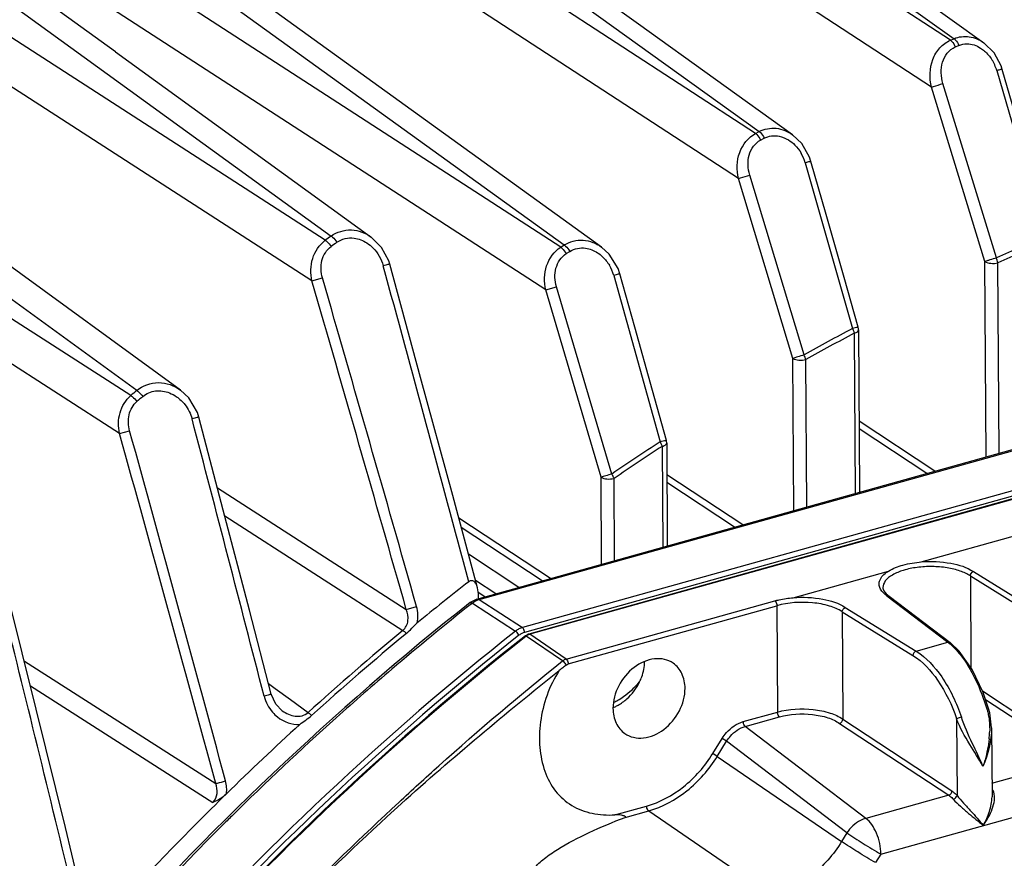
# Model space of a CAD drawing. Units: millimetres. Extents: x 21 to 1664, y 20 to 1169.
# Drawn here: x 1264 to 1316, y 844 to 889 of the extents above; entities that cross this region are included whole.
import ezdxf

# ---------------------------------------------------------------- set-up
doc = ezdxf.new("R2010")
doc.units = ezdxf.units.MM
doc.layers.add('细实线', color=7, linetype='Continuous')

msp = doc.modelspace()

# ---------------------------------------------------------------- linework, layer by layer
at = {"layer": '细实线'}
for p, q in [((1313.093, 887.672), (1286.413, 905.118)), ((1289.027, 905.127), (1313.283, 887.753)), ((1243.152, 904.335), (1280.402, 877.331)), ((1279.392, 874.959), (1238.537, 901.354)), ((1278.805, 900.247), (1302.993, 882.85)), ((1302.803, 882.75), (1276.124, 900.121)), ((1297.923, 899.66), (1314.86, 887.536)), ((1269.024, 887.055), (1254.792, 897.363)), ((1312.09, 885.189), (1293.73, 897.204)), ((1269.832, 868.911), (1226.097, 896.988)), ((1294.671, 876.752), (1269.193, 895.141)), ((1296.633, 888.521), (1287.807, 894.864)), ((1301.907, 880.372), (1282.64, 892.927)), ((1291.731, 874.485), (1264.73, 892)), ((1273.124, 891.011), (1292.71, 876.863)), ((1292.52, 876.742), (1272.324, 889.832)), ((1304.759, 882.681), (1296.633, 888.521)), ((1280.095, 877.106), (1262.942, 888.181)), ((1313.093, 887.672), (1313.283, 887.753)), ((1313.348, 887.315), (1313.538, 887.396)), ((1315.396, 887.001), (1314.861, 887.536)), ((1269.024, 887.055), (1282.523, 877.275)), ((1315.764, 886.312), (1315.396, 887.001)), ((1315.823, 886.133), (1315.764, 886.312)), ((1315.539, 886.068), (1318.077, 877.291)), ((1317.6, 879.989), (1315.823, 886.133)), ((1314.914, 875.984), (1312.09, 885.189)), ((1315.522, 876.177), (1312.7, 885.382)), ((1288.098, 858.164), (1377.546, 883.152)), ((1288.223, 858.138), (1377.671, 883.126)), ((1302.803, 882.75), (1302.993, 882.85)), ((1305.242, 882.219), (1304.757, 882.682)), ((1303.076, 882.402), (1303.266, 882.502)), ((1305.656, 881.495), (1305.242, 882.219)), ((1379.991, 881.66), (1290.499, 856.66)), ((1305.731, 881.268), (1305.656, 881.495)), ((1380.101, 881.405), (1290.61, 856.405)), ((1380.517, 881.374), (1290.833, 856.32)), ((1380.57, 881.361), (1290.886, 856.307)), ((1305.427, 881.196), (1307.919, 872.448)), ((1306.53, 878.471), (1305.731, 881.268)), ((1305.367, 871.054), (1302.497, 880.555)), ((1304.779, 870.872), (1301.907, 880.372)), ((1272.451, 869.201), (1258.979, 879.01)), ((1270.138, 869.175), (1257.146, 878.642)), ((1307.478, 875.146), (1306.53, 878.471)), ((1269.231, 866.91), (1252.182, 877.868)), ((1283.069, 876.732), (1282.523, 877.275)), ((1292.52, 876.742), (1292.71, 876.863)), ((1283.444, 876.025), (1283.069, 876.732)), ((1292.811, 876.404), (1293.001, 876.525)), ((1294.671, 876.752), (1294.672, 876.752)), ((1295.082, 876.378), (1294.672, 876.752)), ((1295.552, 875.612), (1295.082, 876.378)), ((1283.496, 875.855), (1283.444, 876.025)), ((1285.127, 869.872), (1283.496, 875.855)), ((1314.976, 865.673), (1314.914, 875.984)), ((1315.659, 865.864), (1315.599, 875.921)), ((1295.321, 875.252), (1297.769, 866.463)), ((1295.647, 875.334), (1295.552, 875.612)), ((1296.432, 872.523), (1295.647, 875.334)), ((1279.392, 874.959), (1279.945, 875.119)), ((1308.226, 872.521), (1307.478, 875.146)), ((1291.731, 874.485), (1292.3, 874.656)), ((1294.652, 864.599), (1291.731, 874.485)), ((1295.218, 864.768), (1292.3, 874.656)), ((1297.363, 869.184), (1296.432, 872.523)), ((1308.13, 872.503), (1307.918, 872.447)), ((1307.988, 872.284), (1308.012, 872.202)), ((1308.012, 872.201), (1308.063, 863.742)), ((1308.245, 872.387), (1308.297, 863.807)), ((1304.828, 862.838), (1304.779, 870.872)), ((1305.511, 863.029), (1305.464, 870.809)), ((1286.818, 863.628), (1285.127, 869.872)), ((1272.887, 868.798), (1272.449, 869.203)), ((1298.098, 866.546), (1297.363, 869.184)), ((1273.346, 868.019), (1272.887, 868.798)), ((1273.423, 867.777), (1273.346, 868.019)), ((1274.712, 862.864), (1273.423, 867.777)), ((1312.277, 864.919), (1308.274, 867.554)), ((1269.231, 866.91), (1269.765, 867.055)), ((1311.846, 864.799), (1308.277, 867.149)), ((1297.992, 866.522), (1297.768, 866.462)), ((1298.116, 866.415), (1298.149, 860.972)), ((1297.85, 866.308), (1297.883, 866.23)), ((1297.883, 866.228), (1297.915, 860.907)), ((1294.68, 860.003), (1294.652, 864.599)), ((1295.363, 860.194), (1295.337, 864.536)), ((1302.129, 862.084), (1298.126, 864.719)), ((1309.423, 844.699), (1381.124, 864.73)), ((1274.406, 864.031), (1284.37, 857.616)), ((1301.698, 861.964), (1298.129, 864.314)), ((1288.13, 858.754), (1286.818, 863.628)), ((1276.09, 857.572), (1274.712, 862.864)), ((1274.791, 862.563), (1284.192, 856.507)), ((1291.981, 859.249), (1287.139, 862.437)), ((1291.55, 859.129), (1287.271, 861.946)), ((1311.557, 860.127), (1316.597, 861.536)), ((1290.312, 858.783), (1287.65, 860.537)), ((1289.09, 858.441), (1288.025, 859.143)), ((1304.791, 858.237), (1309.832, 859.646)), ((1314.144, 859.384), (1314.173, 854.55)), ((1314.144, 859.384), (1317.88, 857.08)), ((1314.309, 859.613), (1318.043, 857.311)), ((1264.841, 852.35), (1263.359, 858.305)), ((1288.098, 858.164), (1287.741, 857.981)), ((1288.223, 858.138), (1288.098, 858.164)), ((1288.514, 858.281), (1288.171, 858.517)), ((1288.182, 858.165), (1288.181, 858.342)), ((1288.223, 858.138), (1290.499, 856.66)), ((1309.743, 858.337), (1312.952, 855.889)), ((1309.773, 858.385), (1309.858, 858.321)), ((1309.863, 858.318), (1309.858, 858.321)), ((1309.863, 858.317), (1313.075, 855.867)), ((1284.37, 857.616), (1284.913, 857.768)), ((1287.804, 857.905), (1287.859, 857.948)), ((1287.859, 857.948), (1290.136, 856.471)), ((1292.807, 854.992), (1303.822, 858.07)), ((1292.915, 854.739), (1303.93, 857.816)), ((1303.93, 857.816), (1303.964, 852.199)), ((1307.544, 857.723), (1311.277, 855.421)), ((1277.235, 853.139), (1276.09, 857.572)), ((1307.378, 857.494), (1307.413, 851.822)), ((1307.378, 857.494), (1311.114, 855.19)), ((1292.623, 854.9), (1290.705, 856.213)), ((1290.886, 856.307), (1290.833, 856.32)), ((1292.807, 854.992), (1290.886, 856.307)), ((1311.277, 855.421), (1312.952, 855.889)), ((1313.555, 855.417), (1313.074, 855.868)), ((1314.242, 854.453), (1313.555, 855.417)), ((1264.209, 854.889), (1274.309, 848.429)), ((1314.821, 853.239), (1314.242, 854.453)), ((1264.532, 853.589), (1274.163, 847.427)), ((1277.09, 853.702), (1277.453, 853.437)), ((1277.453, 853.437), (1278.251, 852.855)), ((1277.49, 852.608), (1277.235, 853.139)), ((1314.786, 853.312), (1319.939, 849.923)), ((1315.128, 852.336), (1314.821, 853.239)), ((1277.826, 852.272), (1277.49, 852.608)), ((1278.251, 852.855), (1279.184, 852.175)), ((1314.947, 852.869), (1319.773, 849.695)), ((1266.372, 846.11), (1264.841, 852.35)), ((1277.825, 852.272), (1277.826, 852.272)), ((1302.159, 851.695), (1303.964, 852.199)), ((1302.264, 851.444), (1304.069, 851.948)), ((1315.177, 852.16), (1315.128, 852.336)), ((1315.266, 851.371), (1315.177, 852.16)), ((1308.635, 846.583), (1302.264, 851.444)), ((1307.244, 851.595), (1313.008, 847.805)), ((1307.413, 851.822), (1313.174, 848.033)), ((1313.417, 851.855), (1313.442, 847.798)), ((1315.266, 851.371), (1315.288, 847.716)), ((1300.545, 850.005), (1301.04, 850.806)), ((1300.785, 849.856), (1301.279, 850.658)), ((1301.279, 850.658), (1301.04, 850.806)), ((1307.627, 845.815), (1301.279, 850.658)), ((1300.785, 849.856), (1300.545, 850.005)), ((1300.785, 849.856), (1307.349, 845.364)), ((1315.284, 848.441), (1319.773, 849.695)), ((1313.008, 847.805), (1308.635, 846.583)), ((1315.376, 847.979), (1315.331, 848.083)), ((1295.38, 846.769), (1297.057, 847.238)), ((1295.915, 846.635), (1297.165, 846.984)), ((1297.165, 846.984), (1303.729, 842.492)), ((1267.203, 842.678), (1266.372, 846.11)), ((1307.627, 845.815), (1307.349, 845.364)), ((1309.423, 844.699), (1309.145, 844.249))]:
    msp.add_line(p, q, dxfattribs=at)
for centre, radius, start, end in [((1313.348, 885.435), 2.281, 16.1053, 32.0227), ((1303.273, 880.581), 2.24, 15.9337, 30.2223), ((1377.187, 745.17), 163.811, 126.21646, 126.34942), ((1377.33, 745.064), 163.536, 126.21646, 126.34942), ((1366.14, 763.614), 123.42, 112.91891, 114.21281), ((1366.107, 763.597), 123.158, 112.9181, 114.212), ((-2510.21, -158.633), 3931.868, 15.001054, 15.252934), ((1293.215, 874.662), 2.187, 15.6446, 30.9529), ((-2329.655, -170.198), 3757.336, 15.875541, 16.150687), ((-2228.943, -138.813), 3652.445, 15.834117, 16.117239), ((1370.042, 755.649), 132.293, 118.00758, 119.26726), ((1370.012, 755.635), 132.029, 118.00813, 119.26781), ((1307.743, 872.384), 0.502, 0.3828, 15.8611), ((1381.83, 739.326), 171.277, 130.70121, 130.83646), ((1381.965, 739.23), 170.989, 130.70121, 130.83646), ((-1267.151, 200.498), 2626.366, 14.386117, 14.71619), ((-1007.368, 233.359), 2363.663, 15.086388, 15.551168), ((-1053.34, 218.806), 2411.301, 15.136136, 15.591548), ((1374.456, 748.33), 140.842, 122.98998, 124.23592), ((1297.614, 866.412), 0.502, 0.3801, 15.5068), ((1374.431, 748.317), 140.58, 122.99166, 124.23759), ((1379.17, 741.851), 148.713, 127.97476, 129.31783), ((-484.988, 421.572), 1801.668, 13.513666, 14.024813), ((1288.471, 857.245), 0.927, 105.5754, 112.2224), ((1380.568, 740.531), 149.605, 128.32008, 130.39675), ((1288.57, 857.053), 1.143, 121.9454, 128.4289), ((1290.852, 855.565), 1.154, 122.6648, 128.3496), ((1290.748, 855.771), 0.923, 105.6129, 111.3547), ((1381.032, 739.527), 151.863, 129.61903, 132.11751), ((1381.136, 739.461), 151.742, 129.61929, 132.11803), ((1290.894, 855.526), 0.927, 122.6481, 128.3078), ((1290.81, 855.692), 0.74, 105.65, 111.3774), ((1291.061, 855.761), 0.575, 121.2296, 128.2796), ((1290.963, 855.855), 0.482, 105.6568, 113.485), ((1382.13, 738.687), 152.022, 130.39475, 131.86598), ((1294.447, 854.497), 2.227, 292.2785, 295.0679), ((1293.457, 856.364), 4.104, 297.2766, 300.3445), ((1384.118, 736.493), 154.983, 131.8721, 134.67286), ((1278.856, 853.547), 2.058, 221.2331, 231.2709), ((1383.299, 737.091), 155.017, 132.41058, 134.38225), ((1309.959, 851.34), 5.207, 353.9535, 357.4861), ((1385.199, 735.155), 157.729, 134.38362, 137.63788), ((1398.383, 723.986), 168.311, 132.82572, 135.55441), ((1374.68, 747.039), 135.162, 132.08051, 135.49124), ((1385.094, 735.497), 156.377, 134.67061, 134.92843), ((1388.662, 732.158), 161.261, 134.98797, 146.35112)]:
    msp.add_arc(centre, radius, start, end, dxfattribs=at)
for points, knots in [([(1165.446, 795.13), (1167.857, 810.447), (1175.082, 833.233), (1190.32, 860.885), (1204.557, 880.248), (1221.068, 897.417), (1244.97, 916.346), (1265.556, 926.537), (1279.678, 930.689)], [0, 0, 0, 0, 0.250245, 0.379282, 0.508702, 0.636915, 0.762434, 1, 1, 1, 1]), ([(1276.26, 929.632), (1262.472, 925.152), (1242.468, 914.705), (1219.273, 895.732), (1203.299, 878.703), (1189.541, 859.614), (1174.813, 832.454), (1167.815, 810.154), (1165.451, 795.166)], [0, 0, 0, 0, 0.23857, 0.364231, 0.492382, 0.621585, 0.750317, 1, 1, 1, 1]), ([(1313.283, 887.753), (1313.533, 887.859), (1314.108, 887.93), (1314.631, 887.7), (1314.856, 887.539)], [0, 0, 0, 0, 0.495127, 1, 1, 1, 1]), ([(1313.283, 887.753), (1313.308, 887.736), (1313.418, 887.637), (1313.493, 887.504), (1313.538, 887.396)], [0, 0, 0, 0, 0.205613, 1, 1, 1, 1]), ([(1312.09, 885.189), (1311.974, 885.665), (1311.999, 886.451), (1312.493, 887.292), (1312.883, 887.581), (1313.093, 887.672)], [0, 0, 0, 0, 0.511265, 0.760771, 1, 1, 1, 1]), ([(1312.7, 885.382), (1312.589, 885.742), (1312.557, 886.343), (1312.89, 887.016), (1313.186, 887.246), (1313.348, 887.315)], [0, 0, 0, 0, 0.512609, 0.760607, 1, 1, 1, 1]), ([(1313.093, 887.672), (1313.118, 887.655), (1313.228, 887.555), (1313.303, 887.423), (1313.348, 887.315)], [0, 0, 0, 0, 0.205619, 1, 1, 1, 1]), ([(1315.823, 886.133), (1315.821, 886.14), (1315.782, 886.123), (1315.738, 886.123), (1315.643, 886.095), (1315.577, 886.078), (1315.539, 886.068)], [0, 0, 0, 0, 0.070781, 0.273079, 0.593122, 1, 1, 1, 1]), ([(1312.09, 885.189), (1312.127, 885.202), (1312.329, 885.27), (1312.533, 885.333), (1312.7, 885.382)], [0, 0, 0, 0, 0.184746, 1, 1, 1, 1]), ([(1302.993, 882.85), (1303.264, 882.992), (1303.91, 883.114), (1304.506, 882.863), (1304.757, 882.682)], [0, 0, 0, 0, 0.496723, 1, 1, 1, 1]), ([(1301.907, 880.372), (1301.8, 880.817), (1301.811, 881.764), (1302.419, 882.545), (1302.803, 882.75)], [0, 0, 0, 0, 0.512115, 1, 1, 1, 1]), ([(1302.803, 882.75), (1302.828, 882.733), (1302.94, 882.634), (1303.023, 882.507), (1303.076, 882.402)], [0, 0, 0, 0, 0.205406, 1, 1, 1, 1]), ([(1302.993, 882.85), (1303.019, 882.833), (1303.131, 882.735), (1303.213, 882.607), (1303.266, 882.502)], [0, 0, 0, 0, 0.205407, 1, 1, 1, 1]), ([(1302.497, 880.555), (1302.395, 880.892), (1302.364, 881.452), (1302.663, 882.091), (1302.928, 882.323), (1303.076, 882.402)], [0, 0, 0, 0, 0.50889, 0.757828, 1, 1, 1, 1]), ([(1305.731, 881.268), (1305.73, 881.276), (1305.687, 881.255), (1305.64, 881.256), (1305.539, 881.224), (1305.468, 881.207), (1305.427, 881.196)], [0, 0, 0, 0, 0.070599, 0.274247, 0.595204, 1, 1, 1, 1]), ([(1301.908, 880.372), (1301.943, 880.384), (1302.139, 880.448), (1302.336, 880.508), (1302.497, 880.555)], [0, 0, 0, 0, 0.183839, 1, 1, 1, 1]), ([(1280.402, 877.331), (1280.702, 877.55), (1281.479, 877.785), (1282.219, 877.495), (1282.521, 877.277)], [0, 0, 0, 0, 0.499711, 1, 1, 1, 1]), ([(1280.402, 877.331), (1280.427, 877.314), (1280.543, 877.219), (1280.639, 877.101), (1280.707, 877.003)], [0, 0, 0, 0, 0.205237, 1, 1, 1, 1]), ([(1279.392, 874.959), (1279.303, 875.346), (1279.312, 876.172), (1279.783, 876.875), (1280.095, 877.106)], [0, 0, 0, 0, 0.505646, 1, 1, 1, 1]), ([(1280.095, 877.106), (1280.12, 877.089), (1280.236, 876.994), (1280.333, 876.876), (1280.401, 876.779)], [0, 0, 0, 0, 0.205235, 1, 1, 1, 1]), ([(1292.71, 876.863), (1292.999, 877.046), (1293.718, 877.227), (1294.392, 876.954), (1294.671, 876.752)], [0, 0, 0, 0, 0.498411, 1, 1, 1, 1]), ([(1292.71, 876.863), (1292.735, 876.846), (1292.849, 876.749), (1292.939, 876.627), (1293.001, 876.525)], [0, 0, 0, 0, 0.20528, 1, 1, 1, 1]), ([(1279.945, 875.119), (1279.861, 875.412), (1279.818, 876.042), (1280.162, 876.603), (1280.401, 876.779)], [0, 0, 0, 0, 0.507222, 1, 1, 1, 1]), ([(1291.731, 874.485), (1291.634, 874.899), (1291.643, 875.78), (1292.175, 876.519), (1292.52, 876.742)], [0, 0, 0, 0, 0.508442, 1, 1, 1, 1]), ([(1292.3, 874.656), (1292.208, 874.969), (1292.159, 875.641), (1292.547, 876.235), (1292.811, 876.404)], [0, 0, 0, 0, 0.510158, 1, 1, 1, 1]), ([(1292.52, 876.742), (1292.545, 876.724), (1292.66, 876.628), (1292.75, 876.505), (1292.811, 876.404)], [0, 0, 0, 0, 0.205284, 1, 1, 1, 1]), ([(1283.496, 875.855), (1283.498, 875.863), (1283.442, 875.833), (1283.396, 875.836), (1283.278, 875.797), (1283.199, 875.778), (1283.154, 875.765)], [0, 0, 0, 0, 0.070567, 0.27687, 0.59945, 1, 1, 1, 1]), ([(1315.521, 876.176), (1315.405, 876.15), (1315.241, 876.09), (1315.038, 876.028), (1314.952, 875.991), (1314.914, 875.984)], [0, 0, 0, 0, 0.563914, 0.815473, 1, 1, 1, 1]), ([(1314.914, 875.984), (1315.004, 875.924), (1315.243, 875.875), (1315.479, 875.889), (1315.599, 875.923)], [0, 0, 0, 0, 0.46506, 1, 1, 1, 1]), ([(1295.647, 875.334), (1295.646, 875.342), (1295.598, 875.316), (1295.55, 875.318), (1295.441, 875.282), (1295.365, 875.264), (1295.321, 875.252)], [0, 0, 0, 0, 0.070458, 0.275549, 0.597441, 1, 1, 1, 1]), ([(1308.012, 872.202), (1308.045, 872.211), (1308.137, 872.242), (1308.246, 872.32), (1308.245, 872.387)], [0, 0, 0, 0, 0.336487, 1, 1, 1, 1]), ([(1308.226, 872.521), (1308.225, 872.53), (1308.175, 872.505), (1308.154, 872.508), (1308.13, 872.503)], [0, 0, 0, 0, 0.257601, 1, 1, 1, 1]), ([(1305.365, 871.053), (1305.252, 871.027), (1305.095, 870.971), (1304.899, 870.912), (1304.816, 870.878), (1304.779, 870.872)], [0, 0, 0, 0, 0.56688, 0.816391, 1, 1, 1, 1]), ([(1304.779, 870.872), (1304.87, 870.812), (1305.109, 870.763), (1305.344, 870.777), (1305.464, 870.811)], [0, 0, 0, 0, 0.46506, 1, 1, 1, 1]), ([(1270.138, 869.175), (1270.449, 869.441), (1271.295, 869.749), (1272.119, 869.442), (1272.449, 869.203)], [0, 0, 0, 0, 0.501222, 1, 1, 1, 1]), ([(1270.138, 869.175), (1270.164, 869.157), (1270.282, 869.064), (1270.385, 868.953), (1270.46, 868.86)], [0, 0, 0, 0, 0.205216, 1, 1, 1, 1]), ([(1270.46, 868.86), (1270.646, 869.02), (1271.132, 869.226), (1271.639, 869.14), (1271.868, 869.05)], [0, 0, 0, 0, 0.498585, 1, 1, 1, 1]), ([(1269.231, 866.91), (1269.153, 867.265), (1269.16, 868.02), (1269.561, 868.675), (1269.832, 868.911)], [0, 0, 0, 0, 0.50297, 1, 1, 1, 1]), ([(1269.765, 867.055), (1269.69, 867.323), (1269.655, 867.899), (1269.948, 868.418), (1270.155, 868.597)], [0, 0, 0, 0, 0.50449, 1, 1, 1, 1]), ([(1269.832, 868.911), (1269.857, 868.893), (1269.976, 868.8), (1270.079, 868.689), (1270.155, 868.597)], [0, 0, 0, 0, 0.205216, 1, 1, 1, 1]), ([(1273.423, 867.777), (1273.428, 867.77), (1273.362, 867.769), (1273.32, 867.74), (1273.191, 867.714), (1273.108, 867.69), (1273.06, 867.677)], [0, 0, 0, 0, 0.071258, 0.279085, 0.602307, 1, 1, 1, 1]), ([(1297.883, 866.23), (1297.916, 866.239), (1298.007, 866.269), (1298.116, 866.347), (1298.116, 866.415)], [0, 0, 0, 0, 0.336481, 1, 1, 1, 1]), ([(1298.097, 866.546), (1298.097, 866.555), (1298.04, 866.523), (1298.018, 866.529), (1297.992, 866.522)], [0, 0, 0, 0, 0.256347, 1, 1, 1, 1]), ([(1295.216, 864.766), (1295.108, 864.741), (1294.955, 864.689), (1294.767, 864.635), (1294.688, 864.604), (1294.652, 864.599)], [0, 0, 0, 0, 0.569556, 0.817132, 1, 1, 1, 1]), ([(1294.652, 864.599), (1294.743, 864.539), (1294.982, 864.49), (1295.217, 864.504), (1295.337, 864.537)], [0, 0, 0, 0, 0.46506, 1, 1, 1, 1]), ([(1295.337, 864.537), (1295.33, 864.556), (1295.295, 864.635), (1295.252, 864.71), (1295.216, 864.766)], [0, 0, 0, 0, 0.229759, 1, 1, 1, 1]), ([(1314.144, 859.384), (1313.981, 859.495), (1313.578, 859.677), (1312.895, 859.837), (1312.126, 859.898), (1311.349, 859.855), (1310.637, 859.712), (1310.06, 859.48), (1309.653, 859.183), (1309.529, 858.901), (1309.53, 858.778)], [0, 0, 0, 0, 0.115611, 0.255552, 0.409815, 0.565819, 0.710633, 0.83335, 0.928096, 1, 1, 1, 1]), ([(1309.832, 859.646), (1310.064, 859.788), (1310.635, 860.004), (1311.23, 860.101), (1311.557, 860.127)], [0, 0, 0, 0, 0.454134, 1, 1, 1, 1]), ([(1311.557, 860.127), (1312.076, 860.17), (1313.024, 860.13), (1313.959, 859.852), (1314.309, 859.613)], [0, 0, 0, 0, 0.55173, 1, 1, 1, 1]), ([(1288.13, 858.754), (1288.115, 858.81), (1288.077, 858.918), (1287.992, 859.062), (1287.837, 859.166), (1287.713, 859.117), (1287.664, 859.079)], [0, 0, 0, 0, 0.253828, 0.495997, 0.730875, 1, 1, 1, 1]), ([(1309.34, 859.066), (1309.351, 859.12), (1309.443, 859.364), (1309.659, 859.539), (1309.832, 859.646)], [0, 0, 0, 0, 0.211798, 1, 1, 1, 1]), ([(1309.743, 858.337), (1309.609, 858.429), (1309.379, 858.628), (1309.313, 858.941), (1309.34, 859.066)], [0, 0, 0, 0, 0.558717, 1, 1, 1, 1]), ([(1309.53, 858.778), (1309.53, 858.749), (1309.555, 858.591), (1309.674, 858.465), (1309.773, 858.385)], [0, 0, 0, 0, 0.189418, 1, 1, 1, 1]), ([(1303.822, 858.07), (1303.898, 858.091), (1304.216, 858.17), (1304.542, 858.217), (1304.791, 858.237)], [0, 0, 0, 0, 0.238234, 1, 1, 1, 1]), ([(1304.791, 858.237), (1305.31, 858.28), (1306.258, 858.24), (1307.194, 857.962), (1307.544, 857.723)], [0, 0, 0, 0, 0.551382, 1, 1, 1, 1]), ([(1287.741, 857.981), (1280.519, 852.279), (1267.012, 839.416), (1255.938, 824.417), (1251.056, 816.454)], [0, 0, 0, 0, 0.496236, 1, 1, 1, 1]), ([(1284.192, 856.507), (1284.342, 856.63), (1284.526, 857.03), (1284.442, 857.43), (1284.37, 857.616)], [0, 0, 0, 0, 0.493636, 1, 1, 1, 1]), ([(1287.741, 857.981), (1287.746, 857.985), (1287.79, 857.997), (1287.83, 857.968), (1287.859, 857.948)], [0, 0, 0, 0, 0.161436, 1, 1, 1, 1]), ([(1303.822, 858.07), (1303.838, 858.059), (1303.902, 857.988), (1303.93, 857.89), (1303.93, 857.816)], [0, 0, 0, 0, 0.208294, 1, 1, 1, 1]), ([(1307.378, 857.494), (1307.176, 857.633), (1306.658, 857.844), (1305.496, 858.046), (1304.537, 857.986), (1303.93, 857.816)], [0, 0, 0, 0, 0.20854, 0.464997, 1, 1, 1, 1]), ([(1284.372, 856.348), (1284.474, 856.432), (1284.665, 856.617), (1284.839, 856.818), (1284.942, 856.902)], [0, 0, 0, 0, 0.498933, 1, 1, 1, 1]), ([(1290.136, 856.471), (1283.221, 851.013), (1270.24, 838.755), (1259.477, 824.521), (1254.684, 816.967)], [0, 0, 0, 0, 0.496152, 1, 1, 1, 1]), ([(1290.319, 856.254), (1283.414, 850.804), (1270.453, 838.564), (1259.706, 824.351), (1254.921, 816.807)], [0, 0, 0, 0, 0.496152, 1, 1, 1, 1]), ([(1290.655, 856.228), (1283.723, 850.766), (1270.713, 838.493), (1259.928, 824.236), (1255.127, 816.668)], [0, 0, 0, 0, 0.496144, 1, 1, 1, 1]), ([(1290.705, 856.213), (1283.771, 850.75), (1270.757, 838.473), (1259.969, 824.212), (1255.166, 816.642)], [0, 0, 0, 0, 0.496134, 1, 1, 1, 1]), ([(1284.192, 856.507), (1284.206, 856.498), (1284.27, 856.45), (1284.328, 856.394), (1284.372, 856.348)], [0, 0, 0, 0, 0.212099, 1, 1, 1, 1]), ([(1290.319, 856.254), (1290.285, 856.32), (1290.225, 856.397), (1290.153, 856.46), (1290.136, 856.471)], [0, 0, 0, 0, 0.788478, 1, 1, 1, 1]), ([(1290.705, 856.213), (1290.699, 856.216), (1290.685, 856.225), (1290.663, 856.235), (1290.655, 856.228)], [0, 0, 0, 0, 0.362482, 1, 1, 1, 1]), ([(1312.952, 855.889), (1312.978, 855.869), (1313.087, 855.783), (1313.189, 855.69), (1313.263, 855.617)], [0, 0, 0, 0, 0.239981, 1, 1, 1, 1]), ([(1313.263, 855.617), (1313.292, 855.588), (1313.41, 855.468), (1313.52, 855.34), (1313.6, 855.24)], [0, 0, 0, 0, 0.240347, 1, 1, 1, 1]), ([(1292.807, 854.992), (1292.823, 854.981), (1292.887, 854.911), (1292.915, 854.813), (1292.915, 854.739)], [0, 0, 0, 0, 0.208332, 1, 1, 1, 1]), ([(1298.454, 854.778), (1298.317, 854.871), (1297.996, 855.01), (1297.256, 855.042), (1296.309, 854.607), (1295.511, 853.641), (1295.278, 852.8), (1295.28, 852.39)], [0, 0, 0, 0, 0.106032, 0.217736, 0.465691, 0.737845, 1, 1, 1, 1]), ([(1311.114, 855.19), (1311.639, 854.867), (1312.581, 853.812), (1313.174, 852.567), (1313.417, 851.855)], [0, 0, 0, 0, 0.44998, 1, 1, 1, 1]), ([(1311.277, 855.421), (1311.823, 855.083), (1312.804, 853.98), (1313.419, 852.68), (1313.672, 851.937)], [0, 0, 0, 0, 0.449783, 1, 1, 1, 1]), ([(1313.6, 855.24), (1313.918, 854.843), (1314.478, 853.897), (1314.862, 852.873), (1315.024, 852.316)], [0, 0, 0, 0, 0.467164, 1, 1, 1, 1]), ([(1283.97, 847.43), (1284.672, 848.081), (1287.488, 850.649), (1290.393, 853.12), (1292.623, 854.9)], [0, 0, 0, 0, 0.251357, 1, 1, 1, 1]), ([(1292.806, 854.683), (1292.746, 854.634), (1292.653, 854.565), (1292.538, 854.466), (1292.468, 854.426), (1292.446, 854.394)], [0, 0, 0, 0, 0.499296, 0.748886, 1, 1, 1, 1]), ([(1292.623, 854.9), (1292.64, 854.888), (1292.711, 854.826), (1292.77, 854.75), (1292.804, 854.684)], [0, 0, 0, 0, 0.214522, 1, 1, 1, 1]), ([(1296.687, 853.798), (1296.728, 853.883), (1296.87, 854.219), (1296.945, 854.585), (1296.95, 854.855)], [0, 0, 0, 0, 0.258485, 1, 1, 1, 1]), ([(1299.086, 853.453), (1299.084, 853.717), (1298.989, 854.231), (1298.652, 854.642), (1298.454, 854.778)], [0, 0, 0, 0, 0.523767, 1, 1, 1, 1]), ([(1284.099, 847.357), (1285.455, 848.58), (1288.212, 850.958), (1291.026, 853.267), (1292.446, 854.394)], [0, 0, 0, 0, 0.501915, 1, 1, 1, 1]), ([(1292.446, 854.394), (1291.915, 853.59), (1291.429, 852.193), (1291.37, 850.347), (1291.618, 849.083), (1292.182, 847.997), (1293.07, 847.205), (1294.185, 846.791), (1294.978, 846.751), (1295.38, 846.769)], [0, 0, 0, 0, 0.283163, 0.415898, 0.540672, 0.657451, 0.769249, 0.882012, 1, 1, 1, 1]), ([(1295.53, 852.822), (1295.636, 852.884), (1296.058, 853.157), (1296.434, 853.501), (1296.683, 853.787)], [0, 0, 0, 0, 0.244733, 1, 1, 1, 1]), ([(1295.912, 851.065), (1296.048, 850.971), (1296.37, 850.833), (1297.11, 850.801), (1298.056, 851.235), (1298.855, 852.202), (1299.088, 853.043), (1299.086, 853.453)], [0, 0, 0, 0, 0.106032, 0.217736, 0.465691, 0.737845, 1, 1, 1, 1]), ([(1277.235, 853.138), (1277.239, 853.13), (1277.175, 853.128), (1277.127, 853.098), (1276.997, 853.07), (1276.911, 853.045), (1276.861, 853.032)], [0, 0, 0, 0, 0.071966, 0.280581, 0.603996, 1, 1, 1, 1]), ([(1295.28, 852.39), (1295.282, 852.126), (1295.377, 851.612), (1295.714, 851.201), (1295.912, 851.065)], [0, 0, 0, 0, 0.523767, 1, 1, 1, 1]), ([(1295.391, 852.479), (1295.446, 852.505), (1295.667, 852.619), (1295.87, 852.768), (1296.01, 852.893)], [0, 0, 0, 0, 0.243884, 1, 1, 1, 1]), ([(1303.964, 852.199), (1304.571, 852.368), (1305.533, 852.42), (1306.695, 852.195), (1307.211, 851.968), (1307.413, 851.822)], [0, 0, 0, 0, 0.532698, 0.789418, 1, 1, 1, 1]), ([(1277.826, 852.272), (1278.024, 852.128), (1278.374, 851.966), (1278.869, 851.978), (1279.096, 852.093), (1279.184, 852.175)], [0, 0, 0, 0, 0.501803, 0.752533, 1, 1, 1, 1]), ([(1278.75, 851.545), (1278.845, 851.632), (1279.066, 851.772), (1279.272, 851.931), (1279.368, 852.018)], [0, 0, 0, 0, 0.498553, 1, 1, 1, 1]), ([(1279.184, 852.175), (1279.198, 852.165), (1279.263, 852.117), (1279.323, 852.063), (1279.368, 852.018)], [0, 0, 0, 0, 0.211858, 1, 1, 1, 1]), ([(1304.069, 851.948), (1304.053, 851.959), (1303.992, 852.03), (1303.964, 852.126), (1303.964, 852.199)], [0, 0, 0, 0, 0.210475, 1, 1, 1, 1]), ([(1304.069, 851.948), (1304.628, 852.104), (1305.515, 852.15), (1306.584, 851.94), (1307.059, 851.73), (1307.244, 851.595)], [0, 0, 0, 0, 0.532735, 0.789445, 1, 1, 1, 1]), ([(1313.672, 851.937), (1313.648, 851.93), (1313.562, 851.903), (1313.473, 851.878), (1313.417, 851.843)], [0, 0, 0, 0, 0.273573, 1, 1, 1, 1]), ([(1314.81, 849.326), (1314.637, 849.741), (1314.225, 850.596), (1313.821, 851.459), (1313.672, 851.937)], [0, 0, 0, 0, 0.473441, 1, 1, 1, 1]), ([(1315.024, 852.316), (1315.049, 852.323), (1315.079, 852.325), (1315.121, 852.343), (1315.127, 852.336)], [0, 0, 0, 0, 0.725262, 1, 1, 1, 1]), ([(1301.04, 850.806), (1301.106, 850.914), (1301.392, 851.302), (1301.817, 851.599), (1302.159, 851.695)], [0, 0, 0, 0, 0.262527, 1, 1, 1, 1]), ([(1301.279, 850.658), (1301.337, 850.753), (1301.589, 851.096), (1301.962, 851.359), (1302.264, 851.444)], [0, 0, 0, 0, 0.262698, 1, 1, 1, 1]), ([(1302.264, 851.444), (1302.249, 851.455), (1302.187, 851.526), (1302.16, 851.622), (1302.159, 851.695)], [0, 0, 0, 0, 0.210476, 1, 1, 1, 1]), ([(1314.81, 849.326), (1314.589, 849.721), (1314.078, 850.531), (1313.594, 851.368), (1313.417, 851.843)], [0, 0, 0, 0, 0.471566, 1, 1, 1, 1]), ([(1315.136, 850.791), (1315.097, 850.417), (1314.995, 849.923), (1314.849, 849.444), (1314.81, 849.326)], [0, 0, 0, 0, 0.752506, 1, 1, 1, 1]), ([(1297.057, 847.238), (1297.759, 847.434), (1299.124, 848.178), (1300.136, 849.34), (1300.545, 850.005)], [0, 0, 0, 0, 0.482956, 1, 1, 1, 1]), ([(1297.165, 846.984), (1297.894, 847.188), (1299.31, 847.961), (1300.36, 849.167), (1300.785, 849.856)], [0, 0, 0, 0, 0.482956, 1, 1, 1, 1]), ([(1274.163, 847.427), (1274.288, 847.549), (1274.439, 847.904), (1274.371, 848.263), (1274.309, 848.429)], [0, 0, 0, 0, 0.496389, 1, 1, 1, 1]), ([(1274.309, 848.429), (1274.341, 848.436), (1274.516, 848.477), (1274.689, 848.523), (1274.831, 848.562)], [0, 0, 0, 0, 0.182111, 1, 1, 1, 1]), ([(1313.008, 847.805), (1313.028, 847.791), (1313.114, 847.731), (1313.19, 847.659), (1313.244, 847.6)], [0, 0, 0, 0, 0.233861, 1, 1, 1, 1]), ([(1313.174, 848.033), (1313.197, 848.018), (1313.294, 847.949), (1313.38, 847.866), (1313.442, 847.798)], [0, 0, 0, 0, 0.233496, 1, 1, 1, 1]), ([(1313.244, 847.6), (1313.315, 847.621), (1313.397, 847.689), (1313.437, 847.777), (1313.442, 847.798)], [0, 0, 0, 0, 0.77066, 1, 1, 1, 1]), ([(1313.442, 847.801), (1313.551, 847.658), (1313.797, 847.383), (1314.269, 846.861), (1314.618, 846.47), (1314.829, 846.21)], [0, 0, 0, 0, 0.255563, 0.523913, 1, 1, 1, 1]), ([(1314.829, 846.21), (1315.022, 846.481), (1315.329, 847.022), (1315.472, 847.697), (1315.376, 847.979)], [0, 0, 0, 0, 0.527769, 1, 1, 1, 1]), ([(1314.829, 846.21), (1314.959, 846.445), (1315.175, 846.93), (1315.29, 847.458), (1315.288, 847.718)], [0, 0, 0, 0, 0.508451, 1, 1, 1, 1]), ([(1297.165, 846.984), (1297.149, 846.995), (1297.086, 847.066), (1297.058, 847.164), (1297.057, 847.238)], [0, 0, 0, 0, 0.208296, 1, 1, 1, 1]), ([(1313.244, 847.6), (1313.359, 847.464), (1313.629, 847.211), (1314.162, 846.754), (1314.571, 846.424), (1314.829, 846.21)], [0, 0, 0, 0, 0.253084, 0.523107, 1, 1, 1, 1]), ([(1295.915, 846.635), (1295.927, 846.64), (1295.944, 846.641), (1295.962, 846.661), (1295.938, 846.681), (1295.908, 846.694), (1295.85, 846.719), (1295.78, 846.741), (1295.67, 846.763), (1295.537, 846.773), (1295.431, 846.771), (1295.38, 846.769)], [0, 0, 0, 0, 0.060701, 0.078759, 0.101629, 0.17678, 0.247199, 0.38497, 0.515074, 0.761853, 1, 1, 1, 1]), ([(1290.658, 842.82), (1290.64, 843.011), (1290.724, 843.434), (1291.11, 843.985), (1291.67, 844.494), (1292.632, 845.156), (1294.06, 845.885), (1295.275, 846.389), (1295.915, 846.635)], [0, 0, 0, 0, 0.085085, 0.181669, 0.293435, 0.418425, 0.696897, 1, 1, 1, 1]), ([(1308.635, 846.583), (1308.536, 846.557), (1308.136, 846.401), (1307.804, 846.088), (1307.627, 845.815)], [0, 0, 0, 0, 0.238246, 1, 1, 1, 1]), ([(1309.423, 844.699), (1309.42, 845.073), (1309.295, 845.63), (1308.971, 846.249), (1308.753, 846.497), (1308.635, 846.583)], [0, 0, 0, 0, 0.536398, 0.790915, 1, 1, 1, 1]), ([(1307.627, 845.815), (1307.908, 845.623), (1308.503, 845.245), (1309.106, 844.88), (1309.423, 844.699)], [0, 0, 0, 0, 0.482763, 1, 1, 1, 1]), ([(1307.349, 845.364), (1306.924, 844.675), (1305.874, 843.469), (1304.458, 842.696), (1303.729, 842.492)], [0, 0, 0, 0, 0.517044, 1, 1, 1, 1]), ([(1309.145, 844.249), (1308.828, 844.429), (1308.225, 844.795), (1307.63, 845.172), (1307.349, 845.364)], [0, 0, 0, 0, 0.517229, 1, 1, 1, 1])]:
    msp.add_open_spline(points, degree=3, knots=knots, dxfattribs=at)
for points in [[(1313.538, 887.396), (1313.673, 887.454), (1313.824, 887.483), (1313.971, 887.482)], [(1313.971, 887.482), (1314.218, 887.48), (1314.471, 887.393), (1314.68, 887.261)], [(1314.68, 887.261), (1314.756, 887.213), (1314.827, 887.16), (1314.894, 887.101)], [(1314.894, 887.101), (1315.045, 886.971), (1315.176, 886.814), (1315.282, 886.645)], [(1303.266, 882.502), (1303.5, 882.626), (1303.795, 882.658), (1304.055, 882.604)], [(1304.055, 882.604), (1304.227, 882.569), (1304.394, 882.498), (1304.544, 882.406)], [(1304.544, 882.406), (1304.666, 882.33), (1304.778, 882.239), (1304.879, 882.138)], [(1304.879, 882.138), (1305.007, 882.01), (1305.118, 881.864), (1305.209, 881.708)], [(1280.707, 877.003), (1280.958, 877.188), (1281.308, 877.265), (1281.617, 877.224)], [(1281.617, 877.224), (1281.855, 877.192), (1282.088, 877.098), (1282.289, 876.967)], [(1282.289, 876.967), (1282.405, 876.892), (1282.513, 876.803), (1282.611, 876.705)], [(1282.611, 876.705), (1282.866, 876.449), (1283.058, 876.115), (1283.154, 875.765)], [(1293.001, 876.525), (1293.239, 876.678), (1293.554, 876.735), (1293.834, 876.694)], [(1293.834, 876.694), (1294.054, 876.661), (1294.27, 876.573), (1294.457, 876.453)], [(1294.457, 876.453), (1294.555, 876.389), (1294.648, 876.316), (1294.733, 876.235)], [(1294.733, 876.235), (1294.872, 876.104), (1294.993, 875.951), (1295.091, 875.787)], [(1315.599, 875.923), (1315.585, 876.01), (1315.557, 876.095), (1315.521, 876.176)], [(1307.918, 872.447), (1307.945, 872.395), (1307.969, 872.34), (1307.988, 872.284)], [(1305.464, 870.811), (1305.441, 870.895), (1305.406, 870.976), (1305.365, 871.053)], [(1271.868, 869.05), (1272.001, 868.998), (1272.127, 868.929), (1272.244, 868.847)], [(1272.244, 868.847), (1272.41, 868.732), (1272.559, 868.589), (1272.684, 868.43)], [(1272.684, 868.43), (1272.857, 868.209), (1272.989, 867.948), (1273.06, 867.677)], [(1297.768, 866.462), (1297.798, 866.412), (1297.826, 866.361), (1297.85, 866.308)], [(1314.144, 859.384), (1314.143, 859.478), (1314.219, 859.586), (1314.309, 859.613)], [(1288.181, 858.342), (1288.18, 858.48), (1288.166, 858.62), (1288.13, 858.754)], [(1287.965, 858.023), (1288.015, 858.054), (1288.067, 858.081), (1288.121, 858.103)], [(1309.858, 858.321), (1309.826, 858.343), (1309.78, 858.347), (1309.743, 858.337)], [(1284.942, 856.903), (1285.009, 857.183), (1284.991, 857.49), (1284.913, 857.768)], [(1307.378, 857.494), (1307.378, 857.588), (1307.454, 857.696), (1307.544, 857.723)], [(1290.412, 856.631), (1290.348, 856.606), (1290.287, 856.574), (1290.229, 856.537)], [(1290.554, 856.6), (1290.54, 856.623), (1290.522, 856.645), (1290.499, 856.66)], [(1290.595, 856.506), (1290.585, 856.539), (1290.572, 856.571), (1290.554, 856.6)], [(1290.54, 856.381), (1290.489, 856.362), (1290.44, 856.336), (1290.394, 856.307)], [(1290.61, 856.405), (1290.61, 856.439), (1290.604, 856.473), (1290.595, 856.506)], [(1290.655, 856.228), (1290.69, 856.256), (1290.73, 856.28), (1290.771, 856.298)], [(1290.886, 856.307), (1290.843, 856.295), (1290.801, 856.276), (1290.763, 856.253)], [(1313.074, 855.868), (1313.041, 855.893), (1312.992, 855.899), (1312.952, 855.889)], [(1292.807, 854.992), (1292.742, 854.974), (1292.679, 854.94), (1292.626, 854.898)], [(1311.277, 855.421), (1311.187, 855.393), (1311.114, 855.284), (1311.114, 855.19)], [(1292.806, 854.683), (1292.838, 854.708), (1292.876, 854.728), (1292.915, 854.739)], [(1296.01, 852.893), (1296.29, 853.145), (1296.524, 853.459), (1296.687, 853.798)], [(1276.861, 853.032), (1276.94, 852.724), (1277.099, 852.429), (1277.308, 852.19)], [(1277.569, 851.941), (1277.893, 851.682), (1278.336, 851.514), (1278.75, 851.545)], [(1315.024, 852.316), (1315.051, 852.232), (1315.074, 852.146), (1315.092, 852.059)], [(1315.092, 852.059), (1315.113, 851.962), (1315.128, 851.864), (1315.14, 851.765)], [(1307.244, 851.595), (1307.335, 851.622), (1307.413, 851.728), (1307.413, 851.822)], [(1315.266, 851.371), (1315.27, 850.673), (1315.079, 849.971), (1314.81, 849.326)], [(1315.14, 851.765), (1315.165, 851.549), (1315.17, 851.329), (1315.16, 851.112)], [(1274.874, 847.88), (1274.908, 848.105), (1274.89, 848.342), (1274.831, 848.562)], [(1274.874, 847.88), (1274.673, 847.683), (1274.423, 847.531), (1274.163, 847.427)], [(1313.008, 847.805), (1313.098, 847.833), (1313.172, 847.939), (1313.174, 848.033)]]:
    msp.add_open_spline(points, degree=3, dxfattribs=at)

doc.saveas('drawing.dxf')
